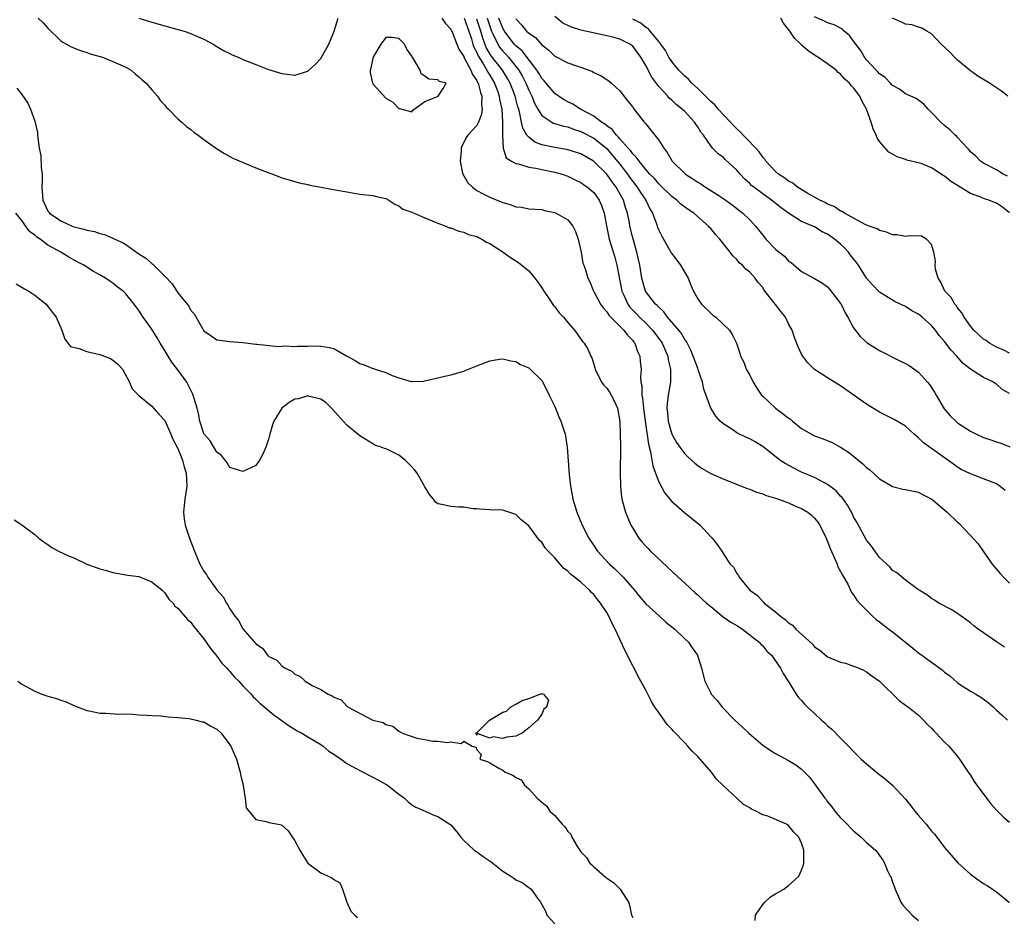
# Model space of a CAD drawing. Units: inches. Extents: x 2526000 to 2529000, y 1557000 to 1560000.
# Drawn here: x 2527279 to 2527430, y 1557551 to 1557689 of the extents above; entities that cross this region are included whole.
import ezdxf

# ---------------------------------------------------------------- set-up
doc = ezdxf.new("R2010")
doc.units = ezdxf.units.IN
doc.header["$MEASUREMENT"] = 0
doc.layers.add('LD25261557_2ft', color=161, linetype='Continuous')

msp = doc.modelspace()

# ---------------------------------------------------------------- linework, layer by layer
at = {"layer": 'LD25261557_2ft'}
for points, elevation in [([(2527281.52, 1557689), (2527282.28, 1557688.28), (2527283, 1557687.47), (2527285, 1557685.51), (2527285.29, 1557685.29), (2527285.87, 1557685), (2527286.59, 1557684.59), (2527288.01, 1557684.01), (2527289, 1557683.72), (2527289.53, 1557683.53), (2527291.39, 1557683), (2527293, 1557682.34), (2527295, 1557681.44), (2527295.8, 1557681), (2527296.42, 1557680.42), (2527297, 1557679.97), (2527297.5, 1557679.5), (2527298.13, 1557679), (2527299, 1557677.96), (2527299.89, 1557677), (2527300.31, 1557676.31), (2527301, 1557675.61), (2527301.26, 1557675.26), (2527301.56, 1557675), (2527303, 1557673.54), (2527303.61, 1557673), (2527304.32, 1557672.32), (2527305, 1557671.87), (2527305.46, 1557671.46), (2527306.13, 1557671), (2527307, 1557670.32), (2527308.95, 1557668.95), (2527310.16, 1557668.16), (2527311, 1557667.74), (2527311.48, 1557667.48), (2527315, 1557665.98), (2527317, 1557665.21), (2527317.62, 1557665), (2527319, 1557664.46), (2527320.11, 1557664.11), (2527321.66, 1557663.66), (2527323, 1557663.39), (2527323.31, 1557663.31), (2527325.07, 1557663), (2527326.67, 1557662.67), (2527329.89, 1557662.11), (2527331, 1557661.95), (2527333, 1557661.73), (2527333.58, 1557661.58), (2527335, 1557661.26), (2527335.45, 1557661), (2527336.37, 1557660.37), (2527337, 1557660.15), (2527337.63, 1557659.63), (2527339, 1557659.16), (2527339.1, 1557659.1), (2527339.35, 1557659), (2527341, 1557658.27), (2527342.16, 1557657.84), (2527343, 1557657.44), (2527344.24, 1557657), (2527344.76, 1557656.76), (2527345, 1557656.73), (2527346.23, 1557656.23), (2527347, 1557656.1), (2527347.74, 1557655.74), (2527349, 1557655.39), (2527349.25, 1557655.25), (2527349.78, 1557655), (2527350.52, 1557654.52), (2527351, 1557654.31), (2527353.05, 1557653), (2527354.17, 1557652.17), (2527355, 1557651.68), (2527355.42, 1557651.42), (2527357, 1557650.11), (2527357.94, 1557649), (2527358.39, 1557648.39), (2527359, 1557647.53), (2527359.32, 1557647), (2527360.05, 1557645.95), (2527360.8, 1557644.81), (2527361, 1557644.58), (2527361.68, 1557643.68), (2527362.34, 1557643), (2527363, 1557642.16), (2527364.06, 1557641), (2527364.45, 1557640.46), (2527365.26, 1557639.26), (2527365.51, 1557639), (2527366.09, 1557638.09), (2527366.58, 1557637), (2527366.73, 1557636.73), (2527367, 1557635.78), (2527367.19, 1557635.19), (2527367.21, 1557635), (2527368.2, 1557633), (2527368.54, 1557632.54), (2527369, 1557632.08), (2527369.45, 1557631.45), (2527369.7, 1557631), (2527370.14, 1557630.14), (2527370.67, 1557629), (2527371.03, 1557626.97), (2527371.09, 1557625), (2527371.1, 1557623.1), (2527371.12, 1557622.88), (2527371.06, 1557619.06), (2527371.1, 1557617), (2527371.29, 1557615.29), (2527371.34, 1557615), (2527371.89, 1557613), (2527372.72, 1557611), (2527373, 1557610.51), (2527373.94, 1557609), (2527374.42, 1557608.42), (2527375, 1557607.76), (2527375.39, 1557607.39), (2527375.75, 1557607), (2527379.97, 1557603), (2527381, 1557602.08), (2527382.6, 1557600.6), (2527383, 1557600.27), (2527383.64, 1557599.65), (2527384.37, 1557599), (2527385, 1557598.46), (2527386.91, 1557596.91), (2527388.08, 1557596.08), (2527389, 1557595.55), (2527389.9, 1557595), (2527392.46, 1557593), (2527392.7, 1557592.7), (2527393, 1557592.41), (2527393.63, 1557591.63), (2527394.35, 1557591), (2527395.75, 1557589), (2527396.16, 1557588.16), (2527396.92, 1557587), (2527398.14, 1557585), (2527398.5, 1557584.5), (2527399, 1557584), (2527399.45, 1557583.45), (2527399.89, 1557583), (2527401, 1557582), (2527402.05, 1557581), (2527402.56, 1557580.56), (2527403, 1557580.14), (2527403.62, 1557579.62), (2527405, 1557578.21), (2527406.23, 1557577), (2527407, 1557576.16), (2527408.18, 1557575), (2527409, 1557574.25), (2527410.79, 1557572.79), (2527411.91, 1557571.91), (2527413, 1557571), (2527415, 1557568.86), (2527415.82, 1557567.82), (2527416.43, 1557567), (2527417, 1557566.3), (2527418.14, 1557565), (2527418.53, 1557564.53), (2527419, 1557563.91), (2527419.44, 1557563.44), (2527419.79, 1557563), (2527421, 1557561.39), (2527423.06, 1557559.06), (2527425, 1557557.28), (2527425.37, 1557557), (2527426.34, 1557556.34), (2527427, 1557555.87), (2527427.53, 1557555.53), (2527428.38, 1557555), (2527429, 1557554.58), (2527431, 1557552.92)], 6894), ([(2527297, 1557689.01), (2527299, 1557688.39), (2527301, 1557687.82), (2527303.22, 1557687.22), (2527303.95, 1557687), (2527305, 1557686.64), (2527305.68, 1557686.32), (2527307, 1557685.77), (2527308.45, 1557685), (2527309, 1557684.66), (2527310.04, 1557684.04), (2527311, 1557683.55), (2527311.37, 1557683.37), (2527312.27, 1557683), (2527313, 1557682.67), (2527315, 1557681.88), (2527316.82, 1557681.18), (2527319, 1557680.47), (2527321, 1557680.25), (2527323, 1557680.87), (2527324.12, 1557681.88), (2527325, 1557682.81), (2527326.24, 1557685), (2527327.04, 1557687), (2527327.68, 1557689)], 6892), ([(2527343.64, 1557689), (2527344.17, 1557688.17), (2527345, 1557687.3), (2527345.25, 1557686.75), (2527345.92, 1557685), (2527346.24, 1557684.24), (2527347, 1557683.09), (2527347.03, 1557683), (2527348.09, 1557681), (2527348.35, 1557680.35), (2527349, 1557679.41), (2527349.13, 1557679.13), (2527349.22, 1557679), (2527349.56, 1557677.56), (2527349.79, 1557677), (2527349.72, 1557675.72), (2527349.82, 1557675), (2527349.75, 1557674.25), (2527349.25, 1557673), (2527349, 1557672.51), (2527347.64, 1557671), (2527347.37, 1557670.63), (2527347, 1557669.86), (2527346.68, 1557669.32), (2527346.62, 1557669), (2527346.61, 1557668.61), (2527346.45, 1557667), (2527346.83, 1557665.17), (2527346.85, 1557665), (2527346.89, 1557664.89), (2527347, 1557664.74), (2527347.65, 1557663.65), (2527348.33, 1557663), (2527349, 1557662.5), (2527349.96, 1557661.96), (2527351, 1557661.45), (2527352.76, 1557660.76), (2527353, 1557660.63), (2527354.29, 1557660.29), (2527355, 1557659.98), (2527355.91, 1557659.91), (2527357, 1557659.68), (2527359, 1557659.54), (2527359.41, 1557659.41), (2527361, 1557659.11), (2527361.24, 1557659), (2527363, 1557657.98), (2527363.81, 1557657), (2527364.18, 1557656.18), (2527364.62, 1557655), (2527365.07, 1557653), (2527365.33, 1557651.33), (2527365.49, 1557651), (2527365.72, 1557650.28), (2527366.09, 1557649), (2527366.42, 1557648.42), (2527366.96, 1557647), (2527367, 1557646.94), (2527368.02, 1557645), (2527368.44, 1557644.44), (2527369, 1557643.84), (2527369.33, 1557643.33), (2527369.63, 1557643), (2527371, 1557641.62), (2527371.64, 1557641), (2527372.2, 1557640.21), (2527373, 1557639.39), (2527373.16, 1557639.16), (2527373.31, 1557639), (2527373.74, 1557637.74), (2527374.12, 1557637), (2527374.17, 1557636.17), (2527374.3, 1557635), (2527374.21, 1557633.79), (2527374.27, 1557633), (2527374.42, 1557632.42), (2527374.41, 1557631), (2527374.52, 1557630.52), (2527374.65, 1557629), (2527374.92, 1557627), (2527375.45, 1557623.45), (2527375.74, 1557622.26), (2527376.1, 1557620.1), (2527376.49, 1557619), (2527377, 1557617.64), (2527377.92, 1557615.92), (2527379, 1557614.62), (2527380.95, 1557612.95), (2527382.05, 1557612.05), (2527383.38, 1557611), (2527385, 1557609.22), (2527385.24, 1557609), (2527386.01, 1557608.01), (2527386.69, 1557607), (2527387, 1557606.48), (2527388.01, 1557605), (2527388.52, 1557604.52), (2527389, 1557603.56), (2527389.27, 1557603.27), (2527389.37, 1557603), (2527391.02, 1557601), (2527392.19, 1557600.19), (2527393, 1557599.25), (2527393.14, 1557599.14), (2527393.23, 1557599), (2527395, 1557597.65), (2527395.72, 1557597), (2527396.48, 1557596.48), (2527397, 1557595.98), (2527397.59, 1557595.59), (2527398.1, 1557595), (2527400.66, 1557592.66), (2527401, 1557592.28), (2527401.78, 1557591.78), (2527403, 1557590.75), (2527403.47, 1557590.53), (2527405, 1557589.9), (2527405.75, 1557589.75), (2527407, 1557589.31), (2527407.84, 1557589), (2527408.64, 1557588.64), (2527409, 1557588.43), (2527409.82, 1557587.82), (2527411, 1557587), (2527414.02, 1557584.02), (2527415, 1557583.32), (2527415.17, 1557583.17), (2527415.42, 1557583), (2527417, 1557581.76), (2527417.75, 1557581), (2527418.35, 1557580.35), (2527419, 1557579.76), (2527419.34, 1557579.34), (2527419.71, 1557579), (2527421, 1557577.63), (2527421.63, 1557577), (2527422.25, 1557576.25), (2527423, 1557575.39), (2527423.3, 1557575), (2527424.64, 1557573), (2527425, 1557572.51), (2527425.56, 1557571.56), (2527425.94, 1557571), (2527427, 1557569.59), (2527428.13, 1557568.13), (2527429, 1557567.12), (2527430.06, 1557566.06), (2527431, 1557565.29)], 6892), ([(2527347.08, 1557689), (2527347.58, 1557687.58), (2527347.8, 1557687), (2527348.18, 1557685.82), (2527348.41, 1557685), (2527348.56, 1557684.56), (2527349, 1557683.7), (2527349.2, 1557683.2), (2527349.91, 1557682.09), (2527350.56, 1557681), (2527350.71, 1557680.71), (2527351, 1557680.24), (2527351.74, 1557679), (2527352.19, 1557677.81), (2527352.47, 1557677), (2527352.52, 1557676.52), (2527352.85, 1557675), (2527352.96, 1557673.04), (2527352.95, 1557672.95), (2527352.95, 1557671), (2527353.05, 1557669), (2527353.5, 1557667.5), (2527354.34, 1557667), (2527355, 1557666.64), (2527355.41, 1557666.59), (2527357, 1557666.06), (2527358.07, 1557665.93), (2527359, 1557665.71), (2527361, 1557665.32), (2527362.13, 1557665), (2527363, 1557664.69), (2527364.13, 1557664.13), (2527365, 1557663.73), (2527365.42, 1557663.42), (2527366.06, 1557663), (2527367, 1557662.17), (2527367.84, 1557661), (2527368.19, 1557660.19), (2527368.61, 1557659), (2527368.97, 1557657.03), (2527369.39, 1557655), (2527370.23, 1557652.23), (2527370.57, 1557651), (2527371.25, 1557647.25), (2527371.31, 1557647), (2527371.63, 1557646.37), (2527372.23, 1557645), (2527372.55, 1557644.56), (2527373.53, 1557643.54), (2527374.06, 1557643), (2527375, 1557642.1), (2527376.06, 1557641), (2527377.32, 1557639.32), (2527377.52, 1557639), (2527378.38, 1557637), (2527378.46, 1557636.46), (2527378.81, 1557635), (2527378.82, 1557633.18), (2527378.8, 1557633), (2527378.46, 1557631), (2527378.29, 1557629.71), (2527378.26, 1557629), (2527378.33, 1557628.33), (2527378.45, 1557627), (2527379, 1557624.99), (2527379.72, 1557623.72), (2527380.23, 1557623), (2527381, 1557621.97), (2527381.5, 1557621.5), (2527382.56, 1557620.56), (2527383, 1557620.2), (2527383.71, 1557619.71), (2527385, 1557618.96), (2527387, 1557618.07), (2527389.75, 1557617), (2527390.63, 1557616.64), (2527391, 1557616.51), (2527392.06, 1557616.06), (2527393, 1557615.8), (2527393.55, 1557615.55), (2527395, 1557615.16), (2527395.11, 1557615.11), (2527395.45, 1557615), (2527397, 1557614.43), (2527397.95, 1557613.95), (2527399, 1557613.57), (2527399.93, 1557613), (2527400.51, 1557612.51), (2527401, 1557612.08), (2527401.48, 1557611.48), (2527401.79, 1557611), (2527402.78, 1557609), (2527402.83, 1557608.83), (2527403, 1557608.47), (2527403.39, 1557607.39), (2527404.08, 1557605.92), (2527404.44, 1557605), (2527404.57, 1557604.57), (2527405, 1557603.89), (2527405.28, 1557603.28), (2527406.1, 1557601.9), (2527406.54, 1557601), (2527406.66, 1557600.66), (2527407, 1557600.29), (2527407.47, 1557599.47), (2527407.88, 1557599), (2527409.88, 1557597), (2527410.47, 1557596.47), (2527411, 1557596.14), (2527412.43, 1557595), (2527413, 1557594.58), (2527414.97, 1557592.97), (2527416.09, 1557592.09), (2527417, 1557591.34), (2527417.21, 1557591.21), (2527417.49, 1557591), (2527419, 1557589.93), (2527420.27, 1557589), (2527420.68, 1557588.68), (2527421, 1557588.4), (2527421.79, 1557587.79), (2527423, 1557586.72), (2527425, 1557585.46), (2527425.83, 1557585), (2527426.55, 1557584.55), (2527427.69, 1557583.69), (2527428.52, 1557583), (2527429, 1557582.53), (2527429.81, 1557581.81), (2527430.66, 1557581)], 6890), ([(2527430.24, 1557592.24), (2527429, 1557593.05), (2527427, 1557594.44), (2527426.17, 1557595), (2527425.51, 1557595.51), (2527425, 1557595.98), (2527424.4, 1557596.4), (2527423.54, 1557597), (2527423, 1557597.41), (2527422.02, 1557598.02), (2527420.13, 1557599), (2527419.45, 1557599.45), (2527419, 1557599.7), (2527418.28, 1557600.28), (2527417.09, 1557601), (2527416.79, 1557601.21), (2527415, 1557602.51), (2527413.64, 1557603.64), (2527413, 1557604.03), (2527412.56, 1557604.56), (2527411, 1557606.03), (2527409.75, 1557607.75), (2527409, 1557608.69), (2527407.48, 1557611.48), (2527407, 1557612.3), (2527406.78, 1557612.77), (2527406.06, 1557614.06), (2527405.23, 1557615.23), (2527405, 1557615.46), (2527404.29, 1557616.29), (2527403, 1557617.25), (2527402.51, 1557617.49), (2527401, 1557618.31), (2527399, 1557619.17), (2527397.79, 1557619.79), (2527396.47, 1557620.47), (2527395.65, 1557621), (2527393, 1557623.11), (2527391.84, 1557623.84), (2527391, 1557624.28), (2527390.49, 1557624.49), (2527389, 1557625.22), (2527388.25, 1557625.75), (2527387, 1557626.55), (2527386.48, 1557627), (2527385.77, 1557627.77), (2527385, 1557629), (2527383.92, 1557631.92), (2527383.75, 1557633), (2527383.08, 1557634.92), (2527383, 1557635.11), (2527382.49, 1557636.49), (2527382.32, 1557637), (2527381.94, 1557637.94), (2527381.26, 1557639.26), (2527381, 1557639.57), (2527380.49, 1557640.49), (2527380.09, 1557641), (2527378.37, 1557643), (2527377.81, 1557643.81), (2527377, 1557644.52), (2527376.78, 1557644.78), (2527376.53, 1557645), (2527374.99, 1557647), (2527374.41, 1557649), (2527374.08, 1557651), (2527373.89, 1557651.89), (2527373.64, 1557653), (2527373, 1557655.21), (2527372.58, 1557657), (2527372.5, 1557657.5), (2527372.2, 1557659), (2527371.89, 1557659.89), (2527371.58, 1557661), (2527370.46, 1557663), (2527369.82, 1557663.82), (2527369, 1557664.99), (2527366.96, 1557667), (2527365, 1557668.12), (2527364.35, 1557668.35), (2527363, 1557668.76), (2527362.8, 1557668.8), (2527361, 1557669.11), (2527359, 1557669.54), (2527357.95, 1557669.95), (2527357, 1557670.68), (2527356.73, 1557671), (2527356.09, 1557672.09), (2527355.89, 1557673), (2527355.64, 1557674.36), (2527355.45, 1557675), (2527355.34, 1557675.34), (2527354.92, 1557677), (2527354.13, 1557679), (2527353.73, 1557679.73), (2527352.97, 1557681), (2527351.23, 1557683.23), (2527350.47, 1557684.47), (2527349.92, 1557685.92), (2527349.62, 1557687), (2527349.47, 1557687.47), (2527349, 1557688.87)], 6888), ([(2527350.6, 1557689), (2527351, 1557687.79), (2527351.29, 1557687), (2527351.59, 1557686.41), (2527352.22, 1557685), (2527352.52, 1557684.52), (2527353, 1557683.93), (2527353.46, 1557683.46), (2527353.88, 1557683), (2527355, 1557681.59), (2527355.45, 1557681), (2527356.02, 1557680.02), (2527356.53, 1557679), (2527357, 1557677.91), (2527357.48, 1557677), (2527357.91, 1557675.91), (2527358.42, 1557675), (2527359, 1557674.03), (2527360.53, 1557673), (2527360.83, 1557672.83), (2527362.37, 1557672.37), (2527363, 1557672.27), (2527363.91, 1557671.91), (2527365, 1557671.59), (2527367, 1557670.55), (2527369, 1557668.93), (2527369.89, 1557667.89), (2527371, 1557666.54), (2527372.19, 1557665), (2527372.52, 1557664.52), (2527373, 1557663.88), (2527373.71, 1557663), (2527374.2, 1557662.2), (2527375.02, 1557661), (2527375.65, 1557659.65), (2527376.02, 1557659), (2527376.66, 1557657.34), (2527376.83, 1557656.83), (2527377, 1557656.39), (2527377.46, 1557655.46), (2527378.91, 1557652.91), (2527379, 1557652.78), (2527380.36, 1557651), (2527381.51, 1557649), (2527381.94, 1557647.94), (2527382.33, 1557647), (2527383, 1557645.81), (2527383.57, 1557645), (2527385, 1557643.62), (2527385.33, 1557643.33), (2527385.77, 1557643), (2527387.88, 1557641), (2527388.32, 1557640.32), (2527388.98, 1557639), (2527389.49, 1557637.48), (2527389.6, 1557637), (2527390.08, 1557636.08), (2527390.48, 1557635), (2527391, 1557634.07), (2527391.56, 1557633), (2527392.09, 1557632.09), (2527392.83, 1557631), (2527393, 1557630.82), (2527394.95, 1557629), (2527396.15, 1557628.15), (2527397, 1557627.47), (2527397.29, 1557627.29), (2527397.6, 1557627), (2527399, 1557625.87), (2527400.51, 1557625), (2527401, 1557624.74), (2527402.29, 1557624.29), (2527403.7, 1557623.7), (2527405, 1557622.99), (2527406.23, 1557622.23), (2527408.44, 1557620.44), (2527409, 1557619.86), (2527409.5, 1557619.5), (2527411, 1557618.13), (2527413, 1557616.94), (2527414.56, 1557616.56), (2527415, 1557616.49), (2527416.21, 1557616.21), (2527417, 1557616.09), (2527417.68, 1557615.68), (2527419.03, 1557615), (2527421.37, 1557613), (2527423, 1557611.46), (2527423.25, 1557611.25), (2527425, 1557609.42), (2527426.14, 1557608.14), (2527426.92, 1557607), (2527428.34, 1557605), (2527428.62, 1557604.62), (2527429.55, 1557603.55), (2527430.05, 1557603), (2527431, 1557602.06)], 6886), ([(2527430.34, 1557616.34), (2527429.51, 1557617), (2527429, 1557617.33), (2527427, 1557618.15), (2527425, 1557618.87), (2527423.57, 1557619.57), (2527423, 1557619.9), (2527422.36, 1557620.36), (2527421.5, 1557621), (2527419, 1557622.79), (2527418.68, 1557623), (2527417.71, 1557623.71), (2527417, 1557624.45), (2527416.67, 1557624.67), (2527416.29, 1557625), (2527415, 1557626.22), (2527413.24, 1557627.24), (2527411, 1557628.4), (2527409, 1557629.59), (2527405, 1557632.45), (2527404.05, 1557633), (2527403, 1557633.66), (2527401, 1557634.96), (2527399.97, 1557635.97), (2527399.19, 1557637), (2527399, 1557637.33), (2527398.44, 1557638.44), (2527397.88, 1557639.88), (2527397.54, 1557641), (2527397, 1557641.99), (2527396.52, 1557643), (2527395.83, 1557643.83), (2527395, 1557644.95), (2527393.2, 1557647.2), (2527393, 1557647.54), (2527392.32, 1557648.32), (2527391.86, 1557649), (2527391, 1557649.9), (2527390.39, 1557650.39), (2527389.89, 1557651), (2527389.38, 1557651.38), (2527389, 1557651.86), (2527388.42, 1557652.42), (2527388.02, 1557653), (2527386.41, 1557655), (2527385.72, 1557655.72), (2527385, 1557656.63), (2527384.82, 1557656.82), (2527384.67, 1557657), (2527382.43, 1557659), (2527381.55, 1557659.55), (2527380.41, 1557660.41), (2527379.77, 1557661), (2527379, 1557661.55), (2527377.28, 1557663.28), (2527377, 1557663.53), (2527376.33, 1557664.33), (2527375.66, 1557665), (2527375, 1557665.74), (2527373.97, 1557667), (2527373.59, 1557667.59), (2527373, 1557668.11), (2527372.64, 1557668.64), (2527372.29, 1557669), (2527371, 1557670.44), (2527370.75, 1557670.75), (2527370.48, 1557671), (2527369.86, 1557671.86), (2527369, 1557672.44), (2527368.7, 1557672.7), (2527368.19, 1557673), (2527367, 1557673.91), (2527364.98, 1557675), (2527363.77, 1557675.77), (2527363, 1557676.14), (2527362.45, 1557676.45), (2527361.56, 1557677), (2527361, 1557677.39), (2527359.35, 1557679.35), (2527359, 1557679.7), (2527358.53, 1557680.53), (2527358.22, 1557681), (2527355.97, 1557683.97), (2527355, 1557684.74), (2527354.75, 1557685), (2527353.25, 1557687), (2527353, 1557687.45), (2527352.42, 1557689)], 6884), ([(2527355, 1557688.88), (2527355.94, 1557687.94), (2527356.67, 1557687), (2527357, 1557686.68), (2527358.02, 1557686.02), (2527359, 1557684.88), (2527360.09, 1557684.09), (2527361, 1557683.18), (2527363, 1557682.15), (2527364.33, 1557681.67), (2527365, 1557681.46), (2527366.26, 1557681), (2527366.79, 1557680.79), (2527367, 1557680.67), (2527368.15, 1557680.15), (2527369.34, 1557679.34), (2527369.75, 1557679), (2527371, 1557677.8), (2527372.25, 1557676.25), (2527373, 1557675.29), (2527373.11, 1557675.11), (2527374.77, 1557673), (2527374.89, 1557672.89), (2527375, 1557672.74), (2527375.78, 1557671.78), (2527376.4, 1557671), (2527377, 1557670.21), (2527377.77, 1557669), (2527378.32, 1557668.33), (2527379.08, 1557667), (2527381, 1557665.08), (2527381.1, 1557665), (2527382.26, 1557664.26), (2527383, 1557663.75), (2527383.49, 1557663.49), (2527384.2, 1557663), (2527385, 1557662.51), (2527386.4, 1557661.6), (2527387, 1557661.22), (2527388.29, 1557660.29), (2527389.95, 1557659), (2527391, 1557657.96), (2527391.91, 1557657), (2527393, 1557655.6), (2527393.5, 1557655), (2527395, 1557653.48), (2527395.55, 1557653), (2527396.36, 1557652.36), (2527397, 1557651.64), (2527397.41, 1557651.41), (2527399, 1557650.05), (2527400.97, 1557648.97), (2527402.22, 1557648.22), (2527403, 1557647.67), (2527403.31, 1557647.31), (2527405, 1557645.12), (2527405.07, 1557645), (2527405.68, 1557643.68), (2527406.09, 1557643), (2527407, 1557641.37), (2527408.01, 1557640.01), (2527409.07, 1557639.07), (2527411, 1557637.88), (2527414.22, 1557636.22), (2527415, 1557635.87), (2527415.55, 1557635.54), (2527417, 1557634.54), (2527418.38, 1557633), (2527418.66, 1557632.66), (2527419.46, 1557631.46), (2527419.69, 1557631), (2527420.91, 1557628.91), (2527421.84, 1557627.84), (2527422.71, 1557627), (2527423, 1557626.75), (2527425, 1557625.46), (2527425.89, 1557625), (2527427, 1557624.48), (2527428.12, 1557624.12), (2527429, 1557623.81), (2527429.63, 1557623.63), (2527431.05, 1557623.05)], 6882), ([(2527431, 1557631.24), (2527429.88, 1557631.88), (2527429, 1557632.69), (2527428.8, 1557632.8), (2527428.5, 1557633), (2527427, 1557633.73), (2527425, 1557634.99), (2527423.85, 1557635.85), (2527422.9, 1557637), (2527421.95, 1557637.95), (2527421, 1557639.27), (2527420.18, 1557640.18), (2527419.6, 1557641), (2527419, 1557641.74), (2527417.56, 1557643), (2527417.24, 1557643.24), (2527417, 1557643.47), (2527415.98, 1557643.98), (2527415, 1557644.63), (2527413.38, 1557645.38), (2527413, 1557645.59), (2527411, 1557646.83), (2527409.93, 1557647.93), (2527409, 1557649.01), (2527407.75, 1557651), (2527407.43, 1557651.43), (2527406.54, 1557652.54), (2527406.23, 1557653), (2527405.63, 1557653.63), (2527405, 1557654.22), (2527404.08, 1557655), (2527403, 1557655.77), (2527402.14, 1557656.14), (2527401, 1557656.88), (2527400.9, 1557656.9), (2527400.72, 1557657), (2527399, 1557657.74), (2527397, 1557658.99), (2527395.83, 1557659.83), (2527394.38, 1557661), (2527393, 1557661.96), (2527391.63, 1557663), (2527391.28, 1557663.28), (2527391, 1557663.57), (2527390.24, 1557664.24), (2527389.53, 1557665), (2527389, 1557665.64), (2527387.24, 1557667.24), (2527387, 1557667.49), (2527386.13, 1557668.13), (2527385.29, 1557669), (2527385, 1557669.34), (2527383.87, 1557671), (2527383.47, 1557671.47), (2527383, 1557672.3), (2527382.71, 1557672.71), (2527382.53, 1557673), (2527381, 1557674.63), (2527380.62, 1557675), (2527379.7, 1557675.7), (2527379, 1557676.37), (2527378.66, 1557676.66), (2527378.38, 1557677), (2527377, 1557678.5), (2527375.92, 1557679.92), (2527375, 1557681.71), (2527374.27, 1557683), (2527373, 1557684.7), (2527372.58, 1557685), (2527371, 1557685.77), (2527369.93, 1557686.07), (2527369, 1557686.29), (2527365, 1557687.17), (2527363.6, 1557687.6), (2527363, 1557687.87), (2527362.26, 1557688.26), (2527361, 1557689.27)], 6880), ([(2527431, 1557637.45), (2527429.99, 1557637.99), (2527429, 1557638.39), (2527427.9, 1557639), (2527427.39, 1557639.39), (2527427, 1557639.64), (2527425.51, 1557641), (2527425, 1557641.6), (2527423.99, 1557643), (2527423.67, 1557643.67), (2527423, 1557644.41), (2527422.77, 1557644.77), (2527422.57, 1557645), (2527422.02, 1557646.02), (2527421.05, 1557647), (2527420.41, 1557648.41), (2527420.01, 1557649), (2527419.6, 1557650.4), (2527419.54, 1557651), (2527419.61, 1557651.61), (2527419.33, 1557653), (2527419, 1557654.18), (2527418.21, 1557655), (2527417.45, 1557655.45), (2527415.52, 1557655.52), (2527415, 1557655.42), (2527413.65, 1557655.65), (2527413, 1557655.67), (2527412.08, 1557656.08), (2527411, 1557656.32), (2527410.61, 1557656.61), (2527409.41, 1557657), (2527408.75, 1557657.25), (2527405.58, 1557659), (2527405.24, 1557659.24), (2527405, 1557659.3), (2527404.02, 1557660.02), (2527403, 1557660.39), (2527402.62, 1557660.62), (2527401.82, 1557661), (2527401, 1557661.48), (2527399.95, 1557662.05), (2527398.36, 1557663), (2527397.62, 1557663.62), (2527397, 1557663.93), (2527396.4, 1557664.4), (2527395.45, 1557665), (2527395, 1557665.4), (2527393.51, 1557667), (2527393.32, 1557667.32), (2527393, 1557667.62), (2527392.44, 1557668.44), (2527391.95, 1557669), (2527390.51, 1557670.51), (2527390, 1557671), (2527389.54, 1557671.54), (2527389, 1557671.99), (2527388.5, 1557672.5), (2527388.03, 1557673), (2527387, 1557674.07), (2527386.16, 1557675), (2527385.65, 1557675.65), (2527385, 1557676.18), (2527384.6, 1557676.6), (2527383, 1557678.19), (2527382.11, 1557679), (2527381.6, 1557679.6), (2527381, 1557680.09), (2527380.1, 1557681), (2527379, 1557682.35), (2527378.57, 1557683), (2527378.04, 1557684.04), (2527377.35, 1557685), (2527377, 1557685.44), (2527375.7, 1557687), (2527375.4, 1557687.4), (2527375, 1557687.59), (2527374.23, 1557688.23), (2527373, 1557688.85)], 6878), ([(2527431, 1557659.07), (2527429.91, 1557659.91), (2527429, 1557660.55), (2527428.66, 1557660.66), (2527427.81, 1557661), (2527427, 1557661.27), (2527426.55, 1557661.45), (2527425, 1557662.01), (2527423.37, 1557663), (2527421.93, 1557663.93), (2527421, 1557664.71), (2527420.79, 1557664.79), (2527419, 1557665.97), (2527417.37, 1557666.63), (2527417, 1557666.74), (2527415.18, 1557667.18), (2527415, 1557667.27), (2527413.68, 1557667.68), (2527413, 1557668.08), (2527412.41, 1557668.41), (2527411, 1557670.02), (2527410.6, 1557670.6), (2527410.48, 1557671), (2527409.98, 1557671.98), (2527409.7, 1557673), (2527409, 1557675), (2527408.26, 1557676.26), (2527407.96, 1557677), (2527407, 1557678.27), (2527406.62, 1557678.62), (2527406.38, 1557679), (2527405.63, 1557679.63), (2527405, 1557680.38), (2527404.64, 1557680.64), (2527404.29, 1557681), (2527403, 1557681.99), (2527401.49, 1557683), (2527401, 1557683.29), (2527399.98, 1557683.98), (2527398.92, 1557684.92), (2527398.87, 1557685), (2527397.92, 1557685.93), (2527397.19, 1557687), (2527397, 1557687.25), (2527396.21, 1557688.21), (2527395.77, 1557689)], 6876), ([(2527430.7, 1557664.7), (2527430.02, 1557665), (2527429, 1557665.66), (2527427, 1557666.68), (2527426.51, 1557667), (2527425.78, 1557667.78), (2527425, 1557668.45), (2527424.76, 1557668.76), (2527424.51, 1557669), (2527423, 1557670.64), (2527422.84, 1557670.84), (2527422.64, 1557671), (2527421.82, 1557671.82), (2527421, 1557672.47), (2527420.41, 1557673), (2527419, 1557674.51), (2527418.46, 1557675), (2527417.78, 1557675.78), (2527416.62, 1557676.62), (2527415, 1557677.37), (2527414.08, 1557678.08), (2527413, 1557678.64), (2527412.65, 1557679), (2527411.87, 1557679.87), (2527411, 1557680.43), (2527410.74, 1557680.74), (2527410.45, 1557681), (2527409, 1557682.58), (2527408.65, 1557683), (2527408.06, 1557684.06), (2527407.32, 1557685), (2527407, 1557685.48), (2527406.36, 1557686.36), (2527405.56, 1557687), (2527405.29, 1557687.29), (2527405, 1557687.46), (2527404, 1557688), (2527403, 1557688.3), (2527402.54, 1557688.54), (2527401, 1557689.2)], 6874), ([(2527430.71, 1557677), (2527429.76, 1557677.76), (2527429, 1557678.29), (2527427.89, 1557679), (2527426.09, 1557680.09), (2527425, 1557680.88), (2527423, 1557682.55), (2527422.5, 1557683), (2527421.78, 1557683.78), (2527421, 1557684.56), (2527420.46, 1557685), (2527419, 1557686.6), (2527418.25, 1557687), (2527417.47, 1557687.47), (2527417, 1557687.64), (2527415.96, 1557687.96), (2527415, 1557688.09), (2527414.39, 1557688.39), (2527413, 1557689.01)], 6872), ([(2527278.24, 1557678.24), (2527279, 1557677.28), (2527279.91, 1557675.91), (2527280.3, 1557675), (2527281, 1557673.15), (2527281.39, 1557671.39), (2527281.42, 1557671), (2527281.43, 1557670.57), (2527281.66, 1557669), (2527281.9, 1557667.89), (2527281.96, 1557666.04), (2527282.1, 1557665), (2527282.11, 1557664.11), (2527282.07, 1557663), (2527282.21, 1557661), (2527283, 1557659.32), (2527283.16, 1557659.16), (2527283.26, 1557659), (2527285, 1557657.81), (2527286.71, 1557657), (2527287, 1557656.89), (2527288.55, 1557656.55), (2527289, 1557656.38), (2527290.17, 1557656.17), (2527291, 1557655.86), (2527291.71, 1557655.71), (2527293, 1557655.15), (2527293.12, 1557655.12), (2527293.3, 1557655), (2527294.48, 1557654.48), (2527295, 1557654.16), (2527297, 1557652.75), (2527298.08, 1557652.08), (2527299, 1557651.24), (2527299.16, 1557651.16), (2527299.29, 1557651), (2527301, 1557649.31), (2527302.14, 1557648.14), (2527302.83, 1557647), (2527303, 1557646.75), (2527304.43, 1557645), (2527304.67, 1557644.67), (2527305, 1557644.02), (2527305.51, 1557643.51), (2527307, 1557640.9), (2527308.14, 1557640.14), (2527309, 1557639.51), (2527311, 1557639.24), (2527313, 1557639.11), (2527315, 1557638.86), (2527315.14, 1557638.86), (2527318.51, 1557638.51), (2527319, 1557638.53), (2527319.43, 1557638.57), (2527321, 1557638.49), (2527321.44, 1557638.56), (2527323, 1557638.55), (2527323.41, 1557638.59), (2527325, 1557638.56), (2527326.32, 1557638.32), (2527327, 1557638.17), (2527328.96, 1557637.04), (2527330.31, 1557636.31), (2527331, 1557635.85), (2527331.68, 1557635.68), (2527333, 1557635.1), (2527333.09, 1557635.09), (2527333.34, 1557635), (2527335, 1557634.47), (2527335.99, 1557634.01), (2527337, 1557633.68), (2527338.89, 1557633.11), (2527339, 1557633.1), (2527340.85, 1557633.15), (2527341, 1557633.18), (2527344.07, 1557633.93), (2527345, 1557634.13), (2527347, 1557634.69), (2527347.23, 1557634.77), (2527349, 1557635.5), (2527351, 1557636.3), (2527352.51, 1557636.52), (2527353, 1557636.6), (2527354.26, 1557636.26), (2527355, 1557636.16), (2527355.73, 1557635.73), (2527357, 1557635.19), (2527357.21, 1557635), (2527359, 1557633.27), (2527359.77, 1557631.77), (2527360.13, 1557631), (2527361, 1557629.24), (2527361.65, 1557627.65), (2527361.96, 1557627), (2527362.61, 1557625), (2527362.68, 1557624.68), (2527362.93, 1557623), (2527363.21, 1557618.79), (2527363.42, 1557617), (2527363.68, 1557615.68), (2527363.79, 1557615), (2527364.39, 1557613), (2527365.22, 1557611), (2527366.25, 1557609), (2527367, 1557607.86), (2527367.59, 1557607), (2527369.43, 1557605), (2527370.27, 1557604.27), (2527371, 1557603.51), (2527371.27, 1557603.27), (2527371.53, 1557603), (2527373.25, 1557601), (2527374.03, 1557600.03), (2527375, 1557598.9), (2527377.11, 1557597), (2527378.08, 1557596.08), (2527379.47, 1557595), (2527381, 1557593.53), (2527381.58, 1557593), (2527382.14, 1557592.14), (2527382.97, 1557591), (2527383.57, 1557589), (2527384.08, 1557587), (2527385, 1557585.16), (2527385.09, 1557585), (2527386.02, 1557584.02), (2527386.78, 1557583), (2527388.74, 1557581), (2527389.91, 1557579.91), (2527390.85, 1557579), (2527393, 1557577.15), (2527394.29, 1557576.29), (2527395, 1557575.85), (2527397, 1557574.8), (2527398.11, 1557574.11), (2527399, 1557573.43), (2527400.2, 1557572.2), (2527401, 1557571.21), (2527402.58, 1557569), (2527402.77, 1557568.77), (2527403, 1557568.41), (2527403.65, 1557567.65), (2527404.13, 1557567), (2527405, 1557565.95), (2527405.49, 1557565.49), (2527407, 1557563.96), (2527408.16, 1557563), (2527409, 1557562.19), (2527410.36, 1557561), (2527410.65, 1557560.65), (2527411, 1557560.19), (2527411.47, 1557559.47), (2527411.73, 1557559), (2527412.27, 1557557.73), (2527412.62, 1557557), (2527412.76, 1557556.76), (2527413, 1557556.07), (2527413.3, 1557555.3), (2527413.41, 1557555), (2527414.28, 1557553), (2527414.55, 1557552.55), (2527415.99, 1557551), (2527417, 1557550.15)], 6896), ([(2527391.82, 1557550.18), (2527391.88, 1557551), (2527393, 1557552.62), (2527393.32, 1557553), (2527394.19, 1557553.81), (2527395, 1557554.25), (2527395.46, 1557554.54), (2527396.27, 1557555), (2527397, 1557555.55), (2527398.57, 1557557), (2527399, 1557557.91), (2527399.28, 1557558.72), (2527399.34, 1557559), (2527399.32, 1557559.32), (2527399.33, 1557561), (2527399, 1557562.05), (2527398.58, 1557563), (2527397.78, 1557563.78), (2527397, 1557564.8), (2527396.67, 1557565), (2527393.77, 1557566.23), (2527393, 1557566.45), (2527391.96, 1557567), (2527391.29, 1557567.29), (2527391, 1557567.51), (2527390.04, 1557568.04), (2527389.02, 1557569), (2527387, 1557570.85), (2527386.87, 1557571), (2527385.91, 1557571.91), (2527385.13, 1557573), (2527383.38, 1557575), (2527383, 1557575.39), (2527382.18, 1557576.18), (2527381.49, 1557577), (2527381, 1557577.48), (2527379.28, 1557579.28), (2527379, 1557579.6), (2527378.3, 1557580.3), (2527377.84, 1557581), (2527377, 1557582.15), (2527376.41, 1557583), (2527375.87, 1557583.87), (2527375, 1557585.59), (2527373.81, 1557587.81), (2527373.2, 1557589), (2527373, 1557589.34), (2527371.77, 1557591.77), (2527370.28, 1557595), (2527369.84, 1557595.84), (2527369.31, 1557597), (2527369, 1557597.55), (2527368.06, 1557599), (2527367.58, 1557599.58), (2527367, 1557600.33), (2527366.64, 1557600.64), (2527366.33, 1557601), (2527365, 1557602.2), (2527364.04, 1557603), (2527363.44, 1557603.44), (2527363, 1557603.94), (2527362.36, 1557604.36), (2527361.82, 1557605), (2527361, 1557605.95), (2527359.99, 1557607), (2527359.53, 1557607.53), (2527359, 1557608.39), (2527358.66, 1557608.66), (2527357, 1557610.91), (2527355.82, 1557611.82), (2527355, 1557612.66), (2527354.72, 1557612.72), (2527353, 1557613.31), (2527351, 1557613.37), (2527349.47, 1557613.47), (2527349, 1557613.49), (2527348.47, 1557613.53), (2527347, 1557613.74), (2527346.23, 1557613.77), (2527345, 1557613.87), (2527343.88, 1557614.12), (2527343, 1557614.27), (2527342.59, 1557614.59), (2527342.35, 1557615), (2527341.71, 1557615.71), (2527341, 1557616.87), (2527340.95, 1557617), (2527339.81, 1557619), (2527339.47, 1557619.47), (2527339, 1557619.98), (2527337.96, 1557621), (2527337, 1557621.79), (2527335.48, 1557622.52), (2527335, 1557622.72), (2527334.78, 1557622.78), (2527334.3, 1557623), (2527333.33, 1557623.33), (2527333, 1557623.49), (2527331, 1557624.73), (2527329, 1557626.39), (2527326.64, 1557629), (2527325.81, 1557629.81), (2527325, 1557630.39), (2527323.21, 1557630.79), (2527323, 1557630.87), (2527321.55, 1557630.45), (2527321, 1557630.36), (2527320.13, 1557629.87), (2527319, 1557628.98), (2527317.75, 1557627), (2527317.58, 1557626.42), (2527317.13, 1557625), (2527317, 1557624.39), (2527316.53, 1557623), (2527316.08, 1557621.92), (2527315.54, 1557621), (2527315, 1557620.17), (2527313, 1557619.26), (2527311.66, 1557619.66), (2527311, 1557619.89), (2527310.57, 1557620.57), (2527310.26, 1557621), (2527309.72, 1557621.72), (2527309, 1557622.22), (2527307.96, 1557623.96), (2527307.05, 1557625), (2527307, 1557625.09), (2527306.4, 1557627), (2527306.16, 1557628.16), (2527305.95, 1557629), (2527305.52, 1557630.48), (2527305.38, 1557631), (2527305.27, 1557631.27), (2527305, 1557631.78), (2527304.61, 1557632.61), (2527304.4, 1557633), (2527303, 1557634.92), (2527302.09, 1557636.09), (2527301.49, 1557637), (2527301, 1557637.88), (2527300.29, 1557639), (2527299.84, 1557639.84), (2527299, 1557641.16), (2527297.68, 1557643), (2527297, 1557644.04), (2527296.26, 1557645), (2527295, 1557646.57), (2527294.57, 1557647), (2527293.67, 1557647.67), (2527293, 1557648.21), (2527292.53, 1557648.53), (2527291.87, 1557649), (2527291, 1557649.51), (2527290.03, 1557650.03), (2527288.54, 1557651), (2527287.51, 1557651.51), (2527286.21, 1557652.21), (2527284.98, 1557653), (2527283, 1557654.09), (2527281.8, 1557655), (2527281.31, 1557655.31), (2527281, 1557655.62), (2527280.17, 1557656.17), (2527279, 1557657.85), (2527278.07, 1557659)], 6898), ([(2527278.14, 1557648.14), (2527279.38, 1557647.38), (2527280.05, 1557647), (2527281, 1557646.41), (2527282.71, 1557645), (2527283, 1557644.66), (2527284.26, 1557643), (2527285.12, 1557641), (2527285.59, 1557639.59), (2527286.48, 1557638.48), (2527287.82, 1557638.18), (2527289, 1557637.7), (2527291, 1557637.25), (2527292.65, 1557636.65), (2527293, 1557636.39), (2527293.75, 1557635.75), (2527294.48, 1557635), (2527295.58, 1557633), (2527295.99, 1557631.99), (2527297, 1557630.97), (2527299, 1557629.33), (2527300.08, 1557628.08), (2527301, 1557627.1), (2527301.93, 1557625), (2527302.22, 1557624.22), (2527303, 1557622.81), (2527303.71, 1557621), (2527303.96, 1557619.96), (2527304.29, 1557619), (2527304.38, 1557617), (2527304.09, 1557615), (2527303.99, 1557614.01), (2527303.85, 1557613), (2527303.96, 1557611.96), (2527304.1, 1557611), (2527304.85, 1557608.85), (2527305.56, 1557607), (2527306.4, 1557605), (2527307, 1557603.92), (2527307.39, 1557603.39), (2527307.62, 1557603), (2527309, 1557601.04), (2527309.97, 1557599.97), (2527310.48, 1557599), (2527310.7, 1557598.7), (2527311, 1557598.11), (2527311.76, 1557597), (2527312.31, 1557596.31), (2527313, 1557595.05), (2527314.77, 1557593), (2527314.89, 1557592.89), (2527315, 1557592.74), (2527316.05, 1557592.05), (2527316.79, 1557591), (2527317, 1557590.81), (2527318.21, 1557590.21), (2527319, 1557589.33), (2527319.49, 1557589), (2527320.53, 1557588.53), (2527321, 1557588.05), (2527321.76, 1557587.76), (2527322.58, 1557587), (2527323.67, 1557586.33), (2527325, 1557585.69), (2527326.12, 1557585), (2527326.76, 1557584.76), (2527327, 1557584.52), (2527328.12, 1557584.12), (2527329, 1557583.14), (2527329.11, 1557583.11), (2527329.22, 1557583), (2527332.99, 1557581), (2527334.61, 1557580.61), (2527335, 1557580.33), (2527336.06, 1557580.06), (2527337, 1557579.29), (2527337.22, 1557579.22), (2527337.55, 1557579), (2527339.76, 1557578.24), (2527341, 1557578.01), (2527342.25, 1557577.75), (2527343, 1557577.76), (2527344.47, 1557577.53), (2527345, 1557577.68), (2527346.61, 1557577.39), (2527347, 1557577.75), (2527348.28, 1557577), (2527348.86, 1557576.86), (2527349, 1557576.44), (2527349.69, 1557575.69), (2527349.48, 1557575), (2527350.61, 1557574.61), (2527351, 1557574.41), (2527352.4, 1557573.6), (2527353, 1557573.32), (2527353.35, 1557573), (2527354.54, 1557572.54), (2527355, 1557572.19), (2527355.81, 1557571.81), (2527356.37, 1557571), (2527357, 1557570.43), (2527358.31, 1557569), (2527359, 1557568.36), (2527359.77, 1557567.77), (2527360.24, 1557567), (2527361, 1557566.31), (2527362.14, 1557565), (2527362.57, 1557564.57), (2527363, 1557563.85), (2527363.46, 1557563.46), (2527363.64, 1557563), (2527364.48, 1557561.52), (2527365, 1557560.72), (2527365.87, 1557559.87), (2527366.41, 1557559), (2527366.71, 1557558.71), (2527367, 1557558.4), (2527368.68, 1557557), (2527368.85, 1557556.85), (2527369, 1557556.68), (2527370.03, 1557556.03), (2527371.06, 1557555), (2527372.34, 1557553), (2527372.51, 1557552.51), (2527372.81, 1557551), (2527373, 1557550.65)], 6900), ([(2527277.83, 1557611.83), (2527279, 1557611.05), (2527281, 1557609.57), (2527281.63, 1557609), (2527282.4, 1557608.4), (2527283, 1557608.01), (2527283.58, 1557607.58), (2527284.64, 1557607), (2527286.25, 1557606.25), (2527287, 1557605.95), (2527289, 1557605.02), (2527291, 1557604.3), (2527292.02, 1557604.02), (2527293, 1557603.73), (2527295.31, 1557603.31), (2527297, 1557603.1), (2527299, 1557602.28), (2527300.6, 1557601), (2527300.77, 1557600.77), (2527301, 1557600.59), (2527301.6, 1557599.6), (2527302.28, 1557599), (2527302.55, 1557598.55), (2527303, 1557598.25), (2527304.49, 1557596.49), (2527305, 1557596.08), (2527305.43, 1557595.43), (2527307, 1557593.52), (2527308, 1557592), (2527309, 1557590.85), (2527309.78, 1557589.78), (2527310.54, 1557589), (2527310.73, 1557588.73), (2527311, 1557588.49), (2527311.67, 1557587.67), (2527312.36, 1557587), (2527313, 1557586.3), (2527314.26, 1557585), (2527314.6, 1557584.59), (2527315, 1557584.24), (2527315.61, 1557583.61), (2527317.79, 1557581.79), (2527320.12, 1557580.12), (2527321.37, 1557579.37), (2527322.06, 1557579), (2527323, 1557578.45), (2527325, 1557577.24), (2527325.35, 1557577), (2527326.24, 1557576.24), (2527327, 1557575.76), (2527327.43, 1557575.43), (2527328.11, 1557575), (2527329, 1557574.35), (2527330.44, 1557573.56), (2527331, 1557573.23), (2527331.5, 1557573), (2527332.47, 1557572.47), (2527333, 1557572.24), (2527333.79, 1557571.79), (2527335, 1557571.16), (2527335.26, 1557571), (2527337, 1557569.61), (2527337.87, 1557569), (2527338.42, 1557568.42), (2527339, 1557567.99), (2527339.61, 1557567.61), (2527341.04, 1557567), (2527342.38, 1557566.38), (2527343, 1557566.16), (2527344.86, 1557565), (2527345, 1557564.88), (2527345.86, 1557563.86), (2527346.55, 1557563), (2527347, 1557562.48), (2527348.6, 1557561), (2527348.81, 1557560.81), (2527349, 1557560.71), (2527350, 1557560), (2527351.2, 1557559.2), (2527353, 1557557.78), (2527354.24, 1557557), (2527354.69, 1557556.69), (2527355, 1557556.45), (2527356.01, 1557556.01), (2527357, 1557555.22), (2527357.16, 1557555.16), (2527357.36, 1557555), (2527358.17, 1557553.83), (2527358.81, 1557553), (2527359, 1557552.63), (2527359.58, 1557551.58), (2527359.77, 1557551), (2527361, 1557549.65)], 6902), ([(2527278.36, 1557587), (2527279, 1557586.55), (2527281, 1557585.45), (2527282.08, 1557585), (2527283, 1557584.71), (2527284.33, 1557584.33), (2527285, 1557584.08), (2527285.8, 1557583.8), (2527287, 1557583.26), (2527287.64, 1557583), (2527289, 1557582.5), (2527289.62, 1557582.38), (2527291, 1557582.06), (2527291.94, 1557582.06), (2527293.91, 1557581.91), (2527295, 1557581.95), (2527296.08, 1557581.92), (2527297, 1557581.83), (2527298.22, 1557581.78), (2527299, 1557581.71), (2527300.36, 1557581.64), (2527301.51, 1557581.51), (2527303, 1557581.42), (2527304.76, 1557581.24), (2527305.82, 1557581), (2527306.73, 1557580.73), (2527307, 1557580.71), (2527308.06, 1557580.06), (2527309, 1557579.59), (2527309.64, 1557579), (2527311.14, 1557577), (2527312.03, 1557575), (2527312.6, 1557573), (2527312.64, 1557572.64), (2527313.04, 1557570.96), (2527313.35, 1557569), (2527313.51, 1557567.51), (2527313.9, 1557567), (2527315, 1557565.69), (2527316.58, 1557565.42), (2527317, 1557565.23), (2527318.44, 1557565), (2527318.9, 1557564.9), (2527319, 1557564.86), (2527319.98, 1557563.98), (2527321, 1557562.42), (2527321.75, 1557561), (2527322.21, 1557560.21), (2527323, 1557559), (2527325, 1557557.48), (2527325.34, 1557557.34), (2527326.72, 1557556.72), (2527327, 1557556.47), (2527327.94, 1557555.94), (2527328.35, 1557555), (2527328.99, 1557552.99), (2527329.6, 1557551.6), (2527330.26, 1557551), (2527330.63, 1557550.63)], 6904)]:
    msp.add_lwpolyline(points, dxfattribs=dict(at, elevation=elevation))
for points, elevation in [([(2527341, 1557676.2), (2527342.94, 1557676.94), (2527343.07, 1557677), (2527343.82, 1557678.18), (2527344.27, 1557679), (2527343.28, 1557679.28), (2527343, 1557679.5), (2527341.64, 1557679.64), (2527341, 1557680.1), (2527340.44, 1557680.44), (2527340.28, 1557681), (2527339.27, 1557682.73), (2527339.04, 1557683.04), (2527339, 1557683.14), (2527338.24, 1557684.24), (2527337.86, 1557685), (2527337, 1557685.89), (2527335.98, 1557686.02), (2527335, 1557686.02), (2527334.24, 1557685), (2527333.1, 1557683.1), (2527333.05, 1557683), (2527333, 1557682.86), (2527332.7, 1557681.3), (2527332.6, 1557681), (2527332.62, 1557680.62), (2527332.95, 1557679), (2527333, 1557678.91), (2527335, 1557676.68), (2527336.06, 1557676.06), (2527337, 1557675.11), (2527337.11, 1557675.11), (2527339, 1557674.58), (2527339.16, 1557674.84)], 6894), ([(2527355, 1557583.45), (2527356, 1557584), (2527357, 1557584.34), (2527358.73, 1557585), (2527358.95, 1557585.05), (2527359, 1557585.09), (2527359.26, 1557585), (2527360.06, 1557584.06), (2527359.71, 1557583), (2527359.34, 1557582.66), (2527359, 1557581.9), (2527358.37, 1557581), (2527357, 1557579.83), (2527355.98, 1557579), (2527355.32, 1557578.68), (2527355, 1557578.55), (2527353.61, 1557578.39), (2527353, 1557578.16), (2527351.55, 1557578.45), (2527351, 1557578.2), (2527349.07, 1557578.93), (2527349, 1557578.69), (2527348.88, 1557579), (2527349, 1557579.06), (2527350.98, 1557581), (2527352.26, 1557581.74), (2527353, 1557582.24), (2527353.6, 1557582.4), (2527354.18, 1557583)], 6900)]:
    msp.add_lwpolyline(points, close=True, dxfattribs=dict(at, elevation=elevation))

doc.saveas('drawing.dxf')
